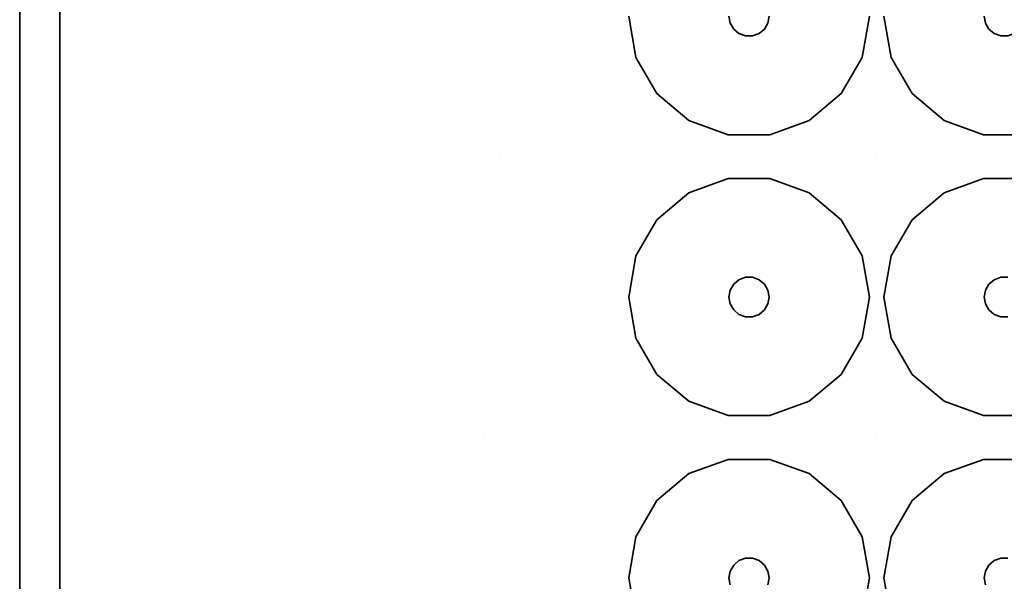
# Model space of a CAD drawing. Units: millimetres. Extents: x -313 to 187, y -244 to 256.
# Drawn here: x -313 to -190, y -82 to -12 of the extents above; entities that cross this region are included whole.
import ezdxf

# ---------------------------------------------------------------- set-up
doc = ezdxf.new("R2010")
doc.units = ezdxf.units.MM
doc.header["$LTSCALE"] = 101.6
doc.layers.add('Volllinie dick', color=7, linetype='Continuous', lineweight=35)

msp = doc.modelspace()

# ---------------------------------------------------------------- linework, layer by layer
at = {"layer": 'Volllinie dick'}
for points, invisible_edges in [([(-312.58, 256.1), (-312.58, -243.9), (-312.58, -28.9, 22), (-312.58, 6.1, 22)], 10), ([(-307.58, 251.1), (-307.58, -238.9), (-312.58, -243.9), (-312.58, 256.1)], 10), ([(-307.58, 251.1), (-307.58, -238.9), (-307.58, -63.9, 4), (-307.58, 6.1, 4)], 10), ([(-304.33, 6.1, 22), (-312.58, 6.1, 22), (-312.58, -28.9, 22), (-304.33, -28.9, 22)], 13), ([(-295.58, 6.1, 4), (-307.58, 6.1, 4), (-307.58, -63.9, 4), (-295.58, -63.9, 4)], 13), ([(-265.47, 6.1, 22), (-304.33, 6.1, 22), (-304.33, -28.9, 22), (-265.47, -28.9, 22)], 15), ([(-254.62, 6.1, 4), (-295.58, 6.1, 4), (-295.58, -63.9, 4), (-254.62, -63.9, 4)], 15), ([(-252.62, 6.1, 22), (-265.47, 6.1, 22), (-265.47, -28.9, 22), (-252.62, -28.9, 22)], 15), ([(-254.62, 6.1, 4), (-254.62, -63.9, 4), (-224.02, -12.26, 4), (-224.17, -11.4, 4)], 11), ([(-252.58, 5.23, 22), (-252.58, 6.1, 22), (-252.62, 6.1, 22), (-252.62, -28.9, 22)], 14), ([(-251.98, 3.6, 22), (-252.58, 5.23, 22), (-252.62, -28.9, 22)], 10), ([(-239.62, -28.9, 22), (-239.62, 6.1, 22), (-242.73, 5.23, 22), (-243.32, 3.6, 22)], 11), ([(-239.62, 6.1, 22), (-239.62, -28.9, 22), (-236.67, -11.4, 22)], 11), ([(-205.76, 6.1, 4), (-224.02, -45.55, 4), (-223.58, -44.8, 4)], 9), ([(-224.02, -45.55, 4), (-205.76, 6.1, 4), (-219.17, -11.4, 4)], 11), ([(-223.58, -44.8, 4), (-222.92, -44.24, 4), (-205.76, 6.1, 4)], 10), ([(-222.92, -44.24, 4), (-222.1, -43.94, 4), (-205.76, 6.1, 4)], 10), ([(-205.76, 6.1, 4), (-222.1, -43.94, 4), (-221.23, -43.94, 4)], 9), ([(-205.76, 6.1, 4), (-221.23, -43.94, 4), (-220.42, -44.24, 4)], 9), ([(-205.76, 6.1, 4), (-220.42, -44.24, 4), (-219.75, -44.8, 4)], 9), ([(-219.75, -44.8, 4), (-219.32, -45.55, 4), (-205.76, 6.1, 4)], 10), ([(-219.32, -45.55, 4), (-219.17, -46.4, 4), (-205.76, -63.9, 4), (-205.76, 6.1, 4)], 14), ([(-205.76, -28.9, 22), (-205.76, 6.1, 22), (-206.67, -11.4, 22)], 11), ([(-205.76, 6.1, 22), (-205.76, -28.9, 22), (-204.85, -11.4, 22)], 11), ([(-205.76, 6.1, 4), (-205.76, -63.9, 4), (-192.2, -12.26, 4), (-192.35, -11.4, 4)], 11), ([(-173.94, 6.1, 4), (-192.2, -45.55, 4), (-191.76, -44.8, 4)], 9), ([(-192.2, -45.55, 4), (-173.94, 6.1, 4), (-187.35, -11.4, 4)], 11), ([(-191.76, -44.8, 4), (-191.1, -44.24, 4), (-173.94, 6.1, 4)], 10), ([(-191.1, -44.24, 4), (-190.28, -43.94, 4), (-173.94, 6.1, 4)], 10), ([(-173.94, 6.1, 4), (-190.28, -43.94, 4), (-189.41, -43.94, 4)], 9), ([(-252.62, -28.9, 22), (-250.87, 2.27, 22), (-251.98, 3.6, 22)], 9), ([(-243.32, 3.6, 22), (-244.44, 2.27, 22), (-239.62, -28.9, 22)], 10), ([(-249.36, 1.4, 22), (-250.87, 2.27, 22), (-252.62, -28.9, 22)], 10), ([(-252.62, -28.9, 22), (-247.65, 1.1, 22), (-249.36, 1.4, 22)], 9), ([(-245.94, 1.4, 22), (-247.65, 1.1, 22), (-252.62, -28.9, 22), (-239.62, -28.9, 22)], 14), ([(-239.62, -28.9, 22), (-244.44, 2.27, 22), (-245.94, 1.4, 22)], 9), ([(-223.58, -13.01, 4), (-224.02, -12.26, 4), (-254.62, -63.9, 4)], 10), ([(-239.62, -28.9, 22), (-235.76, -16.53, 22), (-236.67, -11.4, 22)], 9), ([(-235.76, -16.53, 22), (-236.67, -11.4, 22), (-224.17, -11.4, 9.5), (-224.02, -12.26, 9.5)], 10), ([(-233.16, -21.04, 22), (-235.76, -16.53, 22), (-224.02, -12.26, 9.5), (-223.58, -13.01, 9.5)], 10), ([(-224.02, -12.26, 4), (-224.02, -12.26, 9.5), (-224.17, -11.4, 9.5), (-224.17, -11.4, 4)], 5), ([(-219.17, -11.4, 4), (-219.32, -12.26, 4), (-224.17, -46.4, 4), (-224.02, -45.55, 4)], 10), ([(-224.17, -46.4, 4), (-219.32, -12.26, 4), (-219.75, -13.01, 4)], 9), ([(-223.58, -13.01, 4), (-223.58, -13.01, 9.5), (-224.02, -12.26, 9.5), (-224.02, -12.26, 4)], 5), ([(-207.57, -16.53, 22), (-210.18, -21.04, 22), (-219.75, -13.01, 9.5), (-219.32, -12.26, 9.5)], 10), ([(-219.32, -12.26, 4), (-219.32, -12.26, 9.5), (-219.75, -13.01, 9.5), (-219.75, -13.01, 4)], 5), ([(-206.67, -11.4, 22), (-207.57, -16.53, 22), (-219.32, -12.26, 9.5), (-219.17, -11.4, 9.5)], 10), ([(-219.17, -11.4, 4), (-219.17, -11.4, 9.5), (-219.32, -12.26, 9.5), (-219.32, -12.26, 4)], 5), ([(-206.67, -11.4, 22), (-207.57, -16.53, 22), (-205.76, -28.9, 22)], 10), ([(-203.94, -16.53, 22), (-204.85, -11.4, 22), (-205.76, -28.9, 22)], 10), ([(-191.76, -13.01, 4), (-192.2, -12.26, 4), (-205.76, -63.9, 4)], 10), ([(-203.94, -16.53, 22), (-204.85, -11.4, 22), (-192.35, -11.4, 9.5), (-192.2, -12.26, 9.5)], 10), ([(-201.34, -21.04, 22), (-203.94, -16.53, 22), (-192.2, -12.26, 9.5), (-191.76, -13.01, 9.5)], 10), ([(-192.2, -12.26, 4), (-192.2, -12.26, 9.5), (-192.35, -11.4, 9.5), (-192.35, -11.4, 4)], 5), ([(-187.35, -11.4, 4), (-187.5, -12.26, 4), (-192.35, -46.4, 4), (-192.2, -45.55, 4)], 10), ([(-192.35, -46.4, 4), (-187.5, -12.26, 4), (-187.93, -13.01, 4)], 9), ([(-191.76, -13.01, 4), (-191.76, -13.01, 9.5), (-192.2, -12.26, 9.5), (-192.2, -12.26, 4)], 5), ([(-254.62, -63.9, 4), (-222.92, -13.57, 4), (-223.58, -13.01, 4)], 9), ([(-229.17, -24.39, 22), (-233.16, -21.04, 22), (-223.58, -13.01, 9.5), (-222.92, -13.57, 9.5)], 10), ([(-219.75, -13.01, 4), (-220.42, -13.57, 4), (-224.17, -46.4, 4)], 10), ([(-222.92, -13.57, 4), (-222.92, -13.57, 9.5), (-223.58, -13.01, 9.5), (-223.58, -13.01, 4)], 5), ([(-210.18, -21.04, 22), (-214.17, -24.39, 22), (-220.42, -13.57, 9.5), (-219.75, -13.01, 9.5)], 10), ([(-219.75, -13.01, 4), (-219.75, -13.01, 9.5), (-220.42, -13.57, 9.5), (-220.42, -13.57, 4)], 5), ([(-205.76, -63.9, 4), (-191.1, -13.57, 4), (-191.76, -13.01, 4)], 9), ([(-197.35, -24.39, 22), (-201.34, -21.04, 22), (-191.76, -13.01, 9.5), (-191.1, -13.57, 9.5)], 10), ([(-187.93, -13.01, 4), (-188.6, -13.57, 4), (-192.35, -46.4, 4)], 10), ([(-191.1, -13.57, 4), (-191.1, -13.57, 9.5), (-191.76, -13.01, 9.5), (-191.76, -13.01, 4)], 5), ([(-224.17, -46.4, 4), (-222.1, -13.86, 4), (-222.92, -13.57, 4), (-254.62, -63.9, 4)], 13), ([(-224.27, -26.17, 22), (-229.17, -24.39, 22), (-222.92, -13.57, 9.5), (-222.1, -13.86, 9.5)], 10), ([(-219.06, -26.17, 22), (-224.27, -26.17, 22), (-222.1, -13.86, 9.5), (-221.23, -13.86, 9.5)], 10), ([(-220.42, -13.57, 4), (-221.23, -13.86, 4), (-224.17, -46.4, 4)], 10), ([(-224.17, -46.4, 4), (-221.23, -13.86, 4), (-222.1, -13.86, 4)], 9), ([(-222.1, -13.86, 4), (-222.1, -13.86, 9.5), (-222.92, -13.57, 9.5), (-222.92, -13.57, 4)], 5), ([(-221.23, -13.86, 4), (-221.23, -13.86, 9.5), (-222.1, -13.86, 9.5), (-222.1, -13.86, 4)], 5), ([(-214.17, -24.39, 22), (-219.06, -26.17, 22), (-221.23, -13.86, 9.5), (-220.42, -13.57, 9.5)], 10), ([(-220.42, -13.57, 4), (-220.42, -13.57, 9.5), (-221.23, -13.86, 9.5), (-221.23, -13.86, 4)], 5), ([(-192.35, -46.4, 4), (-190.28, -13.86, 4), (-191.1, -13.57, 4), (-205.76, -63.9, 4)], 13), ([(-192.45, -26.17, 22), (-197.35, -24.39, 22), (-191.1, -13.57, 9.5), (-190.28, -13.86, 9.5)], 10), ([(-187.24, -26.17, 22), (-192.45, -26.17, 22), (-190.28, -13.86, 9.5), (-189.41, -13.86, 9.5)], 10), ([(-188.6, -13.57, 4), (-189.41, -13.86, 4), (-192.35, -46.4, 4)], 10), ([(-192.35, -46.4, 4), (-189.41, -13.86, 4), (-190.28, -13.86, 4)], 9), ([(-190.28, -13.86, 4), (-190.28, -13.86, 9.5), (-191.1, -13.57, 9.5), (-191.1, -13.57, 4)], 5), ([(-189.41, -13.86, 4), (-189.41, -13.86, 9.5), (-190.28, -13.86, 9.5), (-190.28, -13.86, 4)], 5), ([(-233.16, -21.04, 22), (-235.76, -16.53, 22), (-239.62, -28.9, 22)], 10), ([(-205.76, -28.9, 22), (-207.57, -16.53, 22), (-210.18, -21.04, 22)], 9), ([(-205.76, -28.9, 22), (-201.34, -21.04, 22), (-203.94, -16.53, 22)], 9), ([(-239.62, -28.9, 22), (-229.17, -24.39, 22), (-233.16, -21.04, 22)], 9), ([(-210.18, -21.04, 22), (-214.17, -24.39, 22), (-205.76, -28.9, 22)], 10), ([(-197.35, -24.39, 22), (-201.34, -21.04, 22), (-205.76, -28.9, 22)], 10), ([(-224.27, -26.17, 22), (-229.17, -24.39, 22), (-239.62, -28.9, 22)], 10), ([(-205.76, -28.9, 22), (-214.17, -24.39, 22), (-219.06, -26.17, 22)], 9), ([(-205.76, -28.9, 22), (-192.45, -26.17, 22), (-197.35, -24.39, 22)], 9), ([(-239.62, -28.9, 22), (-205.76, -28.9, 22), (-219.06, -26.17, 22), (-224.27, -26.17, 22)], 11), ([(-205.76, -28.9, 22), (-173.94, -28.9, 22), (-187.24, -26.17, 22), (-192.45, -26.17, 22)], 11), ([(-304.33, -28.9, 22), (-312.58, -28.9, 22), (-312.58, -63.9, 22), (-304.33, -63.9, 22)], 13), ([(-312.58, -243.9), (-312.58, -63.9, 22), (-312.58, -28.9, 22)], 9), ([(-265.47, -28.9, 22), (-304.33, -28.9, 22), (-304.33, -63.9, 22), (-265.47, -63.9, 22)], 15), ([(-252.62, -28.9, 22), (-265.47, -28.9, 22), (-265.47, -63.9, 22), (-252.62, -63.9, 22)], 15), ([(-239.62, -28.9, 22), (-252.62, -28.9, 22), (-252.62, -63.9, 22), (-239.62, -63.9, 22)], 15), ([(-239.62, -28.9, 22), (-233.16, -36.76, 22), (-229.17, -33.41, 22)], 9), ([(-205.76, -28.9, 22), (-239.62, -28.9, 22), (-224.27, -31.63, 22), (-219.06, -31.63, 22)], 11), ([(-239.62, -28.9, 22), (-235.76, -41.27, 22), (-233.16, -36.76, 22)], 9), ([(-239.62, -28.9, 22), (-239.62, -63.9, 22), (-236.67, -46.4, 22)], 11), ([(-229.17, -33.41, 22), (-224.27, -31.63, 22), (-239.62, -28.9, 22)], 10), ([(-236.67, -46.4, 22), (-235.76, -41.27, 22), (-239.62, -28.9, 22)], 10), ([(-219.06, -31.63, 22), (-214.17, -33.41, 22), (-205.76, -28.9, 22)], 10), ([(-205.76, -28.9, 22), (-214.17, -33.41, 22), (-210.18, -36.76, 22)], 9), ([(-210.18, -36.76, 22), (-207.57, -41.27, 22), (-205.76, -28.9, 22)], 10), ([(-205.76, -28.9, 22), (-207.57, -41.27, 22), (-206.67, -46.4, 22)], 9), ([(-206.67, -46.4, 22), (-205.76, -63.9, 22), (-205.76, -28.9, 22)], 11), ([(-205.76, -28.9, 22), (-197.35, -33.41, 22), (-192.45, -31.63, 22)], 9), ([(-205.76, -28.9, 22), (-201.34, -36.76, 22), (-197.35, -33.41, 22)], 9), ([(-192.45, -31.63, 22), (-187.24, -31.63, 22), (-173.94, -28.9, 22), (-205.76, -28.9, 22)], 14), ([(-205.76, -28.9, 22), (-205.76, -63.9, 22), (-204.85, -46.4, 22)], 11), ([(-204.85, -46.4, 22), (-203.94, -41.27, 22), (-205.76, -28.9, 22)], 10), ([(-203.94, -41.27, 22), (-201.34, -36.76, 22), (-205.76, -28.9, 22)], 10), ([(-229.17, -33.41, 22), (-224.27, -31.63, 22), (-222.1, -43.94, 9.5), (-222.92, -44.24, 9.5)], 10), ([(-224.27, -31.63, 22), (-219.06, -31.63, 22), (-221.23, -43.94, 9.5), (-222.1, -43.94, 9.5)], 10), ([(-219.06, -31.63, 22), (-214.17, -33.41, 22), (-220.42, -44.24, 9.5), (-221.23, -43.94, 9.5)], 10), ([(-197.35, -33.41, 22), (-192.45, -31.63, 22), (-190.28, -43.94, 9.5), (-191.1, -44.24, 9.5)], 10), ([(-192.45, -31.63, 22), (-187.24, -31.63, 22), (-189.41, -43.94, 9.5), (-190.28, -43.94, 9.5)], 10), ([(-233.16, -36.76, 22), (-229.17, -33.41, 22), (-222.92, -44.24, 9.5), (-223.58, -44.8, 9.5)], 10), ([(-214.17, -33.41, 22), (-210.18, -36.76, 22), (-219.75, -44.8, 9.5), (-220.42, -44.24, 9.5)], 10), ([(-201.34, -36.76, 22), (-197.35, -33.41, 22), (-191.1, -44.24, 9.5), (-191.76, -44.8, 9.5)], 10), ([(-235.76, -41.27, 22), (-233.16, -36.76, 22), (-223.58, -44.8, 9.5), (-224.02, -45.55, 9.5)], 10), ([(-210.18, -36.76, 22), (-207.57, -41.27, 22), (-219.32, -45.55, 9.5), (-219.75, -44.8, 9.5)], 10), ([(-203.94, -41.27, 22), (-201.34, -36.76, 22), (-191.76, -44.8, 9.5), (-192.2, -45.55, 9.5)], 10), ([(-236.67, -46.4, 22), (-235.76, -41.27, 22), (-224.02, -45.55, 9.5), (-224.17, -46.4, 9.5)], 10), ([(-207.57, -41.27, 22), (-206.67, -46.4, 22), (-219.17, -46.4, 9.5), (-219.32, -45.55, 9.5)], 10), ([(-204.85, -46.4, 22), (-203.94, -41.27, 22), (-192.2, -45.55, 9.5), (-192.35, -46.4, 9.5)], 10), ([(-222.92, -44.24, 4), (-222.92, -44.24, 9.5), (-222.1, -43.94, 9.5), (-222.1, -43.94, 4)], 5), ([(-222.1, -43.94, 4), (-222.1, -43.94, 9.5), (-221.23, -43.94, 9.5), (-221.23, -43.94, 4)], 5), ([(-221.23, -43.94, 4), (-221.23, -43.94, 9.5), (-220.42, -44.24, 9.5), (-220.42, -44.24, 4)], 5), ([(-191.1, -44.24, 4), (-191.1, -44.24, 9.5), (-190.28, -43.94, 9.5), (-190.28, -43.94, 4)], 5), ([(-190.28, -43.94, 4), (-190.28, -43.94, 9.5), (-189.41, -43.94, 9.5), (-189.41, -43.94, 4)], 5), ([(-224.02, -45.55, 4), (-224.02, -45.55, 9.5), (-223.58, -44.8, 9.5), (-223.58, -44.8, 4)], 5), ([(-223.58, -44.8, 4), (-223.58, -44.8, 9.5), (-222.92, -44.24, 9.5), (-222.92, -44.24, 4)], 5), ([(-220.42, -44.24, 4), (-220.42, -44.24, 9.5), (-219.75, -44.8, 9.5), (-219.75, -44.8, 4)], 5), ([(-219.75, -44.8, 4), (-219.75, -44.8, 9.5), (-219.32, -45.55, 9.5), (-219.32, -45.55, 4)], 5), ([(-192.2, -45.55, 4), (-192.2, -45.55, 9.5), (-191.76, -44.8, 9.5), (-191.76, -44.8, 4)], 5), ([(-191.76, -44.8, 4), (-191.76, -44.8, 9.5), (-191.1, -44.24, 9.5), (-191.1, -44.24, 4)], 5), ([(-254.62, -63.9, 4), (-224.02, -47.26, 4), (-224.17, -46.4, 4)], 9), ([(-239.62, -63.9, 22), (-235.76, -51.53, 22), (-236.67, -46.4, 22)], 9), ([(-235.76, -51.53, 22), (-236.67, -46.4, 22), (-224.17, -46.4, 9.5), (-224.02, -47.26, 9.5)], 10), ([(-224.17, -46.4, 4), (-224.17, -46.4, 9.5), (-224.02, -45.55, 9.5), (-224.02, -45.55, 4)], 5), ([(-224.02, -47.26, 4), (-224.02, -47.26, 9.5), (-224.17, -46.4, 9.5), (-224.17, -46.4, 4)], 5), ([(-219.32, -45.55, 4), (-219.32, -45.55, 9.5), (-219.17, -46.4, 9.5), (-219.17, -46.4, 4)], 5), ([(-206.67, -46.4, 22), (-207.57, -51.53, 22), (-219.32, -47.26, 9.5), (-219.17, -46.4, 9.5)], 10), ([(-219.17, -46.4, 4), (-219.17, -46.4, 9.5), (-219.32, -47.26, 9.5), (-219.32, -47.26, 4)], 5), ([(-205.76, -63.9, 4), (-219.17, -46.4, 4), (-219.32, -47.26, 4)], 9), ([(-205.76, -63.9, 22), (-206.67, -46.4, 22), (-207.57, -51.53, 22)], 9), ([(-203.94, -51.53, 22), (-204.85, -46.4, 22), (-205.76, -63.9, 22)], 10), ([(-205.76, -63.9, 4), (-192.2, -47.26, 4), (-192.35, -46.4, 4)], 9), ([(-203.94, -51.53, 22), (-204.85, -46.4, 22), (-192.35, -46.4, 9.5), (-192.2, -47.26, 9.5)], 10), ([(-192.35, -46.4, 4), (-192.35, -46.4, 9.5), (-192.2, -45.55, 9.5), (-192.2, -45.55, 4)], 5), ([(-192.2, -47.26, 4), (-192.2, -47.26, 9.5), (-192.35, -46.4, 9.5), (-192.35, -46.4, 4)], 5), ([(-223.58, -48.01, 4), (-224.02, -47.26, 4), (-254.62, -63.9, 4)], 10), ([(-233.16, -56.04, 22), (-235.76, -51.53, 22), (-224.02, -47.26, 9.5), (-223.58, -48.01, 9.5)], 10), ([(-223.58, -48.01, 4), (-223.58, -48.01, 9.5), (-224.02, -47.26, 9.5), (-224.02, -47.26, 4)], 5), ([(-207.57, -51.53, 22), (-210.18, -56.04, 22), (-219.75, -48.01, 9.5), (-219.32, -47.26, 9.5)], 10), ([(-219.32, -47.26, 4), (-219.32, -47.26, 9.5), (-219.75, -48.01, 9.5), (-219.75, -48.01, 4)], 5), ([(-205.76, -63.9, 4), (-219.32, -47.26, 4), (-219.75, -48.01, 4)], 9), ([(-191.76, -48.01, 4), (-192.2, -47.26, 4), (-205.76, -63.9, 4)], 10), ([(-201.34, -56.04, 22), (-203.94, -51.53, 22), (-192.2, -47.26, 9.5), (-191.76, -48.01, 9.5)], 10), ([(-191.76, -48.01, 4), (-191.76, -48.01, 9.5), (-192.2, -47.26, 9.5), (-192.2, -47.26, 4)], 5), ([(-254.62, -63.9, 4), (-222.92, -48.57, 4), (-223.58, -48.01, 4)], 9), ([(-254.62, -63.9, 4), (-222.1, -48.86, 4), (-222.92, -48.57, 4)], 9), ([(-254.62, -63.9, 4), (-205.76, -63.9, 4), (-221.23, -48.86, 4), (-222.1, -48.86, 4)], 11), ([(-229.17, -59.39, 22), (-233.16, -56.04, 22), (-223.58, -48.01, 9.5), (-222.92, -48.57, 9.5)], 10), ([(-224.27, -61.17, 22), (-229.17, -59.39, 22), (-222.92, -48.57, 9.5), (-222.1, -48.86, 9.5)], 10), ([(-219.06, -61.17, 22), (-224.27, -61.17, 22), (-222.1, -48.86, 9.5), (-221.23, -48.86, 9.5)], 10), ([(-222.92, -48.57, 4), (-222.92, -48.57, 9.5), (-223.58, -48.01, 9.5), (-223.58, -48.01, 4)], 5), ([(-222.1, -48.86, 4), (-222.1, -48.86, 9.5), (-222.92, -48.57, 9.5), (-222.92, -48.57, 4)], 5), ([(-221.23, -48.86, 4), (-221.23, -48.86, 9.5), (-222.1, -48.86, 9.5), (-222.1, -48.86, 4)], 5), ([(-214.17, -59.39, 22), (-219.06, -61.17, 22), (-221.23, -48.86, 9.5), (-220.42, -48.57, 9.5)], 10), ([(-220.42, -48.57, 4), (-220.42, -48.57, 9.5), (-221.23, -48.86, 9.5), (-221.23, -48.86, 4)], 5), ([(-220.42, -48.57, 4), (-221.23, -48.86, 4), (-205.76, -63.9, 4)], 10), ([(-210.18, -56.04, 22), (-214.17, -59.39, 22), (-220.42, -48.57, 9.5), (-219.75, -48.01, 9.5)], 10), ([(-219.75, -48.01, 4), (-219.75, -48.01, 9.5), (-220.42, -48.57, 9.5), (-220.42, -48.57, 4)], 5), ([(-219.75, -48.01, 4), (-220.42, -48.57, 4), (-205.76, -63.9, 4)], 10), ([(-205.76, -63.9, 4), (-191.1, -48.57, 4), (-191.76, -48.01, 4)], 9), ([(-205.76, -63.9, 4), (-190.28, -48.86, 4), (-191.1, -48.57, 4)], 9), ([(-205.76, -63.9, 4), (-173.94, -63.9, 4), (-189.41, -48.86, 4), (-190.28, -48.86, 4)], 11), ([(-197.35, -59.39, 22), (-201.34, -56.04, 22), (-191.76, -48.01, 9.5), (-191.1, -48.57, 9.5)], 10), ([(-192.45, -61.17, 22), (-197.35, -59.39, 22), (-191.1, -48.57, 9.5), (-190.28, -48.86, 9.5)], 10), ([(-187.24, -61.17, 22), (-192.45, -61.17, 22), (-190.28, -48.86, 9.5), (-189.41, -48.86, 9.5)], 10), ([(-191.1, -48.57, 4), (-191.1, -48.57, 9.5), (-191.76, -48.01, 9.5), (-191.76, -48.01, 4)], 5), ([(-190.28, -48.86, 4), (-190.28, -48.86, 9.5), (-191.1, -48.57, 9.5), (-191.1, -48.57, 4)], 5), ([(-189.41, -48.86, 4), (-189.41, -48.86, 9.5), (-190.28, -48.86, 9.5), (-190.28, -48.86, 4)], 5), ([(-233.16, -56.04, 22), (-235.76, -51.53, 22), (-239.62, -63.9, 22)], 10), ([(-205.76, -63.9, 22), (-207.57, -51.53, 22), (-210.18, -56.04, 22)], 9), ([(-205.76, -63.9, 22), (-201.34, -56.04, 22), (-203.94, -51.53, 22)], 9), ([(-239.62, -63.9, 22), (-229.17, -59.39, 22), (-233.16, -56.04, 22)], 9), ([(-210.18, -56.04, 22), (-214.17, -59.39, 22), (-205.76, -63.9, 22)], 10), ([(-197.35, -59.39, 22), (-201.34, -56.04, 22), (-205.76, -63.9, 22)], 10), ([(-224.27, -61.17, 22), (-229.17, -59.39, 22), (-239.62, -63.9, 22)], 10), ([(-205.76, -63.9, 22), (-214.17, -59.39, 22), (-219.06, -61.17, 22)], 9), ([(-205.76, -63.9, 22), (-192.45, -61.17, 22), (-197.35, -59.39, 22)], 9), ([(-239.62, -63.9, 22), (-205.76, -63.9, 22), (-219.06, -61.17, 22), (-224.27, -61.17, 22)], 11), ([(-205.76, -63.9, 22), (-173.94, -63.9, 22), (-187.24, -61.17, 22), (-192.45, -61.17, 22)], 11), ([(-304.33, -63.9, 22), (-312.58, -63.9, 22), (-312.58, -98.9, 22), (-304.33, -98.9, 22)], 13), ([(-312.58, -243.9), (-312.58, -98.9, 22), (-312.58, -63.9, 22)], 9), ([(-295.58, -63.9, 4), (-307.58, -63.9, 4), (-307.58, -98.9, 4), (-295.58, -98.9, 4)], 13), ([(-307.58, -238.9), (-307.58, -98.9, 4), (-307.58, -63.9, 4)], 9), ([(-265.47, -63.9, 22), (-304.33, -63.9, 22), (-304.33, -98.9, 22), (-265.47, -98.9, 22)], 15), ([(-254.62, -63.9, 4), (-295.58, -63.9, 4), (-295.58, -98.9, 4), (-254.62, -98.9, 4)], 15), ([(-252.62, -63.9, 22), (-265.47, -63.9, 22), (-265.47, -98.9, 22), (-252.62, -98.9, 22)], 15), ([(-254.62, -63.9, 4), (-224.02, -80.55, 4), (-223.58, -79.8, 4)], 9), ([(-205.76, -63.9, 4), (-254.62, -63.9, 4), (-222.1, -78.94, 4), (-221.23, -78.94, 4)], 11), ([(-223.58, -79.8, 4), (-222.92, -79.24, 4), (-254.62, -63.9, 4)], 10), ([(-222.92, -79.24, 4), (-222.1, -78.94, 4), (-254.62, -63.9, 4)], 10), ([(-254.62, -63.9, 4), (-254.62, -98.9, 4), (-224.02, -82.26, 4), (-224.17, -81.4, 4)], 11), ([(-224.17, -81.4, 4), (-224.02, -80.55, 4), (-254.62, -63.9, 4)], 10), ([(-239.62, -63.9, 22), (-252.62, -63.9, 22), (-252.62, -98.9, 22), (-239.62, -98.9, 22)], 15), ([(-239.62, -63.9, 22), (-233.16, -71.76, 22), (-229.17, -68.41, 22)], 9), ([(-205.76, -63.9, 22), (-239.62, -63.9, 22), (-224.27, -66.63, 22), (-219.06, -66.63, 22)], 11), ([(-239.62, -63.9, 22), (-235.76, -76.27, 22), (-233.16, -71.76, 22)], 9), ([(-239.62, -63.9, 22), (-239.62, -98.9, 22), (-236.67, -81.4, 22)], 11), ([(-229.17, -68.41, 22), (-224.27, -66.63, 22), (-239.62, -63.9, 22)], 10), ([(-236.67, -81.4, 22), (-235.76, -76.27, 22), (-239.62, -63.9, 22)], 10), ([(-205.76, -63.9, 4), (-221.23, -78.94, 4), (-220.42, -79.24, 4)], 9), ([(-205.76, -63.9, 4), (-220.42, -79.24, 4), (-219.75, -79.8, 4)], 9), ([(-219.75, -79.8, 4), (-219.32, -80.55, 4), (-205.76, -63.9, 4)], 10), ([(-205.76, -98.9, 4), (-205.76, -63.9, 4), (-219.17, -81.4, 4), (-219.32, -82.26, 4)], 11), ([(-219.32, -80.55, 4), (-219.17, -81.4, 4), (-205.76, -63.9, 4)], 10), ([(-219.06, -66.63, 22), (-214.17, -68.41, 22), (-205.76, -63.9, 22)], 10), ([(-205.76, -63.9, 22), (-214.17, -68.41, 22), (-210.18, -71.76, 22)], 9), ([(-210.18, -71.76, 22), (-207.57, -76.27, 22), (-205.76, -63.9, 22)], 10), ([(-207.57, -76.27, 22), (-206.67, -81.4, 22), (-205.76, -63.9, 22)], 10), ([(-205.76, -98.9, 22), (-205.76, -63.9, 22), (-206.67, -81.4, 22)], 11), ([(-205.76, -63.9, 22), (-197.35, -68.41, 22), (-192.45, -66.63, 22)], 9), ([(-205.76, -63.9, 22), (-201.34, -71.76, 22), (-197.35, -68.41, 22)], 9), ([(-192.45, -66.63, 22), (-187.24, -66.63, 22), (-173.94, -63.9, 22), (-205.76, -63.9, 22)], 14), ([(-205.76, -63.9, 22), (-205.76, -98.9, 22), (-204.85, -81.4, 22)], 11), ([(-204.85, -81.4, 22), (-203.94, -76.27, 22), (-205.76, -63.9, 22)], 10), ([(-203.94, -76.27, 22), (-201.34, -71.76, 22), (-205.76, -63.9, 22)], 10), ([(-205.76, -63.9, 4), (-192.2, -80.55, 4), (-191.76, -79.8, 4)], 9), ([(-173.94, -63.9, 4), (-205.76, -63.9, 4), (-190.28, -78.94, 4), (-189.41, -78.94, 4)], 11), ([(-191.76, -79.8, 4), (-191.1, -79.24, 4), (-205.76, -63.9, 4)], 10), ([(-191.1, -79.24, 4), (-190.28, -78.94, 4), (-205.76, -63.9, 4)], 10), ([(-205.76, -63.9, 4), (-205.76, -98.9, 4), (-192.2, -82.26, 4), (-192.35, -81.4, 4)], 11), ([(-192.35, -81.4, 4), (-192.2, -80.55, 4), (-205.76, -63.9, 4)], 10), ([(-229.17, -68.41, 22), (-224.27, -66.63, 22), (-222.1, -78.94, 9.5), (-222.92, -79.24, 9.5)], 10), ([(-224.27, -66.63, 22), (-219.06, -66.63, 22), (-221.23, -78.94, 9.5), (-222.1, -78.94, 9.5)], 10), ([(-219.06, -66.63, 22), (-214.17, -68.41, 22), (-220.42, -79.24, 9.5), (-221.23, -78.94, 9.5)], 10), ([(-197.35, -68.41, 22), (-192.45, -66.63, 22), (-190.28, -78.94, 9.5), (-191.1, -79.24, 9.5)], 10), ([(-192.45, -66.63, 22), (-187.24, -66.63, 22), (-189.41, -78.94, 9.5), (-190.28, -78.94, 9.5)], 10), ([(-233.16, -71.76, 22), (-229.17, -68.41, 22), (-222.92, -79.24, 9.5), (-223.58, -79.8, 9.5)], 10), ([(-214.17, -68.41, 22), (-210.18, -71.76, 22), (-219.75, -79.8, 9.5), (-220.42, -79.24, 9.5)], 10), ([(-201.34, -71.76, 22), (-197.35, -68.41, 22), (-191.1, -79.24, 9.5), (-191.76, -79.8, 9.5)], 10), ([(-235.76, -76.27, 22), (-233.16, -71.76, 22), (-223.58, -79.8, 9.5), (-224.02, -80.55, 9.5)], 10), ([(-210.18, -71.76, 22), (-207.57, -76.27, 22), (-219.32, -80.55, 9.5), (-219.75, -79.8, 9.5)], 10), ([(-203.94, -76.27, 22), (-201.34, -71.76, 22), (-191.76, -79.8, 9.5), (-192.2, -80.55, 9.5)], 10), ([(-236.67, -81.4, 22), (-235.76, -76.27, 22), (-224.02, -80.55, 9.5), (-224.17, -81.4, 9.5)], 10), ([(-207.57, -76.27, 22), (-206.67, -81.4, 22), (-219.17, -81.4, 9.5), (-219.32, -80.55, 9.5)], 10), ([(-204.85, -81.4, 22), (-203.94, -76.27, 22), (-192.2, -80.55, 9.5), (-192.35, -81.4, 9.5)], 10), ([(-223.58, -79.8, 4), (-223.58, -79.8, 9.5), (-222.92, -79.24, 9.5), (-222.92, -79.24, 4)], 5), ([(-222.92, -79.24, 4), (-222.92, -79.24, 9.5), (-222.1, -78.94, 9.5), (-222.1, -78.94, 4)], 5), ([(-222.1, -78.94, 4), (-222.1, -78.94, 9.5), (-221.23, -78.94, 9.5), (-221.23, -78.94, 4)], 5), ([(-221.23, -78.94, 4), (-221.23, -78.94, 9.5), (-220.42, -79.24, 9.5), (-220.42, -79.24, 4)], 5), ([(-220.42, -79.24, 4), (-220.42, -79.24, 9.5), (-219.75, -79.8, 9.5), (-219.75, -79.8, 4)], 5), ([(-191.76, -79.8, 4), (-191.76, -79.8, 9.5), (-191.1, -79.24, 9.5), (-191.1, -79.24, 4)], 5), ([(-191.1, -79.24, 4), (-191.1, -79.24, 9.5), (-190.28, -78.94, 9.5), (-190.28, -78.94, 4)], 5), ([(-190.28, -78.94, 4), (-190.28, -78.94, 9.5), (-189.41, -78.94, 9.5), (-189.41, -78.94, 4)], 5), ([(-224.17, -81.4, 4), (-224.17, -81.4, 9.5), (-224.02, -80.55, 9.5), (-224.02, -80.55, 4)], 5), ([(-224.02, -80.55, 4), (-224.02, -80.55, 9.5), (-223.58, -79.8, 9.5), (-223.58, -79.8, 4)], 5), ([(-219.75, -79.8, 4), (-219.75, -79.8, 9.5), (-219.32, -80.55, 9.5), (-219.32, -80.55, 4)], 5), ([(-219.32, -80.55, 4), (-219.32, -80.55, 9.5), (-219.17, -81.4, 9.5), (-219.17, -81.4, 4)], 5), ([(-192.35, -81.4, 4), (-192.35, -81.4, 9.5), (-192.2, -80.55, 9.5), (-192.2, -80.55, 4)], 5), ([(-192.2, -80.55, 4), (-192.2, -80.55, 9.5), (-191.76, -79.8, 9.5), (-191.76, -79.8, 4)], 5), ([(-239.62, -98.9, 22), (-235.76, -86.53, 22), (-236.67, -81.4, 22)], 9), ([(-235.76, -86.53, 22), (-236.67, -81.4, 22), (-224.17, -81.4, 9.5), (-224.02, -82.26, 9.5)], 10), ([(-224.02, -82.26, 4), (-224.02, -82.26, 9.5), (-224.17, -81.4, 9.5), (-224.17, -81.4, 4)], 5), ([(-206.67, -81.4, 22), (-207.57, -86.53, 22), (-219.32, -82.26, 9.5), (-219.17, -81.4, 9.5)], 10), ([(-219.17, -81.4, 4), (-219.17, -81.4, 9.5), (-219.32, -82.26, 9.5), (-219.32, -82.26, 4)], 5), ([(-206.67, -81.4, 22), (-207.57, -86.53, 22), (-205.76, -98.9, 22)], 10), ([(-203.94, -86.53, 22), (-204.85, -81.4, 22), (-205.76, -98.9, 22)], 10), ([(-203.94, -86.53, 22), (-204.85, -81.4, 22), (-192.35, -81.4, 9.5), (-192.2, -82.26, 9.5)], 10), ([(-192.2, -82.26, 4), (-192.2, -82.26, 9.5), (-192.35, -81.4, 9.5), (-192.35, -81.4, 4)], 5)]:
    msp.add_3dface(points, dxfattribs=dict(at, invisible_edges=invisible_edges))

doc.saveas('drawing.dxf')
